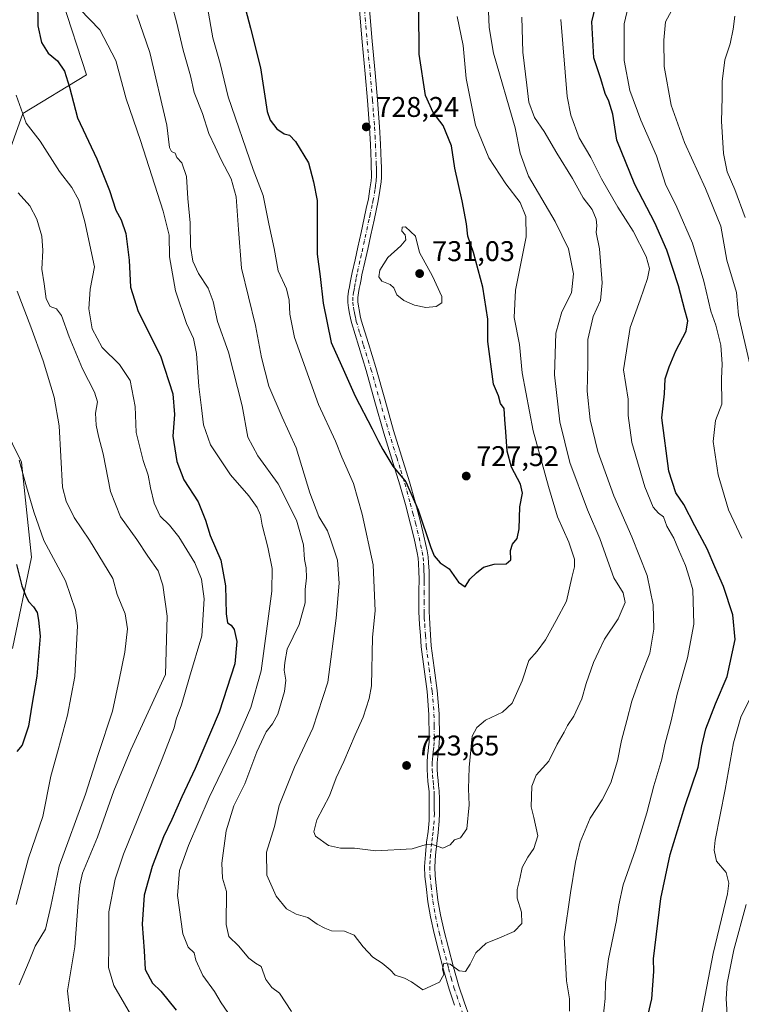
# Model space of a CAD drawing. Units: metres. Extents: x 552994 to 556432, y 4712432 to 4714782.
# Drawn here: x 555180 to 555434, y 4713420 to 4713766 of the extents above; entities that cross this region are included whole.
import ezdxf

# ---------------------------------------------------------------- set-up
doc = ezdxf.new("R2010")
doc.units = ezdxf.units.M
doc.header["$MEASUREMENT"] = 0
doc.linetypes.add('DGN Style 4', pattern=[2.638475, 1.318413, -0.659207, 0.001648, -0.659207])
for name, color, linetype, lineweight in [('Arbolado forestal CxS', 92, 'Continuous', 0), ('Curva de nivel maestra', 30, 'Continuous', 30), ('Curva de nivel normal', 30, 'Continuous', 0), ('Huerta CxS', 92, 'Continuous', 0), ('Matorral CxS', 135, 'Continuous', 0), ('Pista no pavimentada Cxs', 111, 'Continuous', 0), ('Pista no pavimentada eje', 91, 'DGN Style 4', 0), ('Punto de cota en terreno', 7, 'Continuous', 0), ('Rótulo de punto de cota en terreno', 7, 'Continuous', 0)]:
    doc.layers.add(name, color=color, linetype=linetype, lineweight=lineweight)
doc.styles.add('Style-Arial', font='txt')

# ---------------------------------------------------------------- blocks, each defined once
blk = doc.blocks.new('*U15')
at = {"layer": 'Matorral CxS', "color": 135, "linetype": 'Continuous', "lineweight": 0}
for points in [[(555194.9949, 4713773.2889, 703.3631), (555203.5605, 4713747.0509, 701.8785), (555181.2235, 4713733.3921, 694.8894), (555171.2951, 4713706.0729, 688.681)], [(555164.5003, 4713643.3331, 677.6544), (555180.7311, 4713610.5823, 679.9188), (555184.1775, 4713577.0429, 677.6022), (555177.5132, 4713544.9357, 672.9724)]]:
    blk.add_polyline3d(points, dxfattribs=at)
blk = doc.blocks.new('5PATER')
at = {"layer": 'Huerta CxS', "linetype": 'Continuous', "lineweight": 0}
h = blk.add_hatch(color=51, dxfattribs=at)
edge = h.paths.add_edge_path()
edge.add_ellipse((0, 0), major_axis=(-0.11, -0.111), ratio=0.999422, start_angle=0, end_angle=360)

msp = doc.modelspace()

# ---------------------------------------------------------------- linework, layer by layer
at = {"layer": 'Arbolado forestal CxS', "color": 92, "linetype": 'Continuous', "lineweight": 0}
for points in [[(555171.2951, 4713706.0729, 688.681), (555181.2235, 4713733.3921, 694.8894), (555203.5605, 4713747.0509, 701.8785), (555194.9949, 4713773.2889, 703.3631)], [(555194.9949, 4713773.2889, 703.3631), (555203.5605, 4713747.0509, 701.8785), (555181.2235, 4713733.3921, 694.8894), (555171.2951, 4713706.0729, 688.681)], [(555177.5132, 4713544.9357, 672.9724), (555184.1775, 4713577.0429, 677.6022), (555180.7311, 4713610.5823, 679.9188), (555164.5003, 4713643.3331, 677.6544)], [(555164.5003, 4713643.3331, 677.6544), (555180.7311, 4713610.5823, 679.9188), (555184.1775, 4713577.0429, 677.6022), (555177.5132, 4713544.9357, 672.9724)]]:
    msp.add_polyline3d(points, dxfattribs=at)
at = {"layer": 'Curva de nivel maestra', "color": 30, "linetype": 'Continuous', "lineweight": 30, "flags": 128}
for points, elevation in [([(555400.21, 4713410.4201), (555402.85, 4713421.5001), (555403.58, 4713431.1101), (555403.38, 4713435.6201), (555405.95, 4713456.8601), (555409.3, 4713472.4001), (555414.44, 4713489.2101), (555419.13, 4713503.1601), (555420.48, 4713510.6801), (555421.86, 4713516.6001), (555425.24, 4713525.4001), (555429.33, 4713535.0601), (555432.21, 4713548.0601), (555431.39, 4713556.7301), (555428.06, 4713566.7201), (555424.99, 4713573.6801), (555422.35, 4713579.9801), (555417.95, 4713588.1801), (555414.08, 4713595.6301), (555411.28, 4713599.7501), (555408.84, 4713607.3601), (555406.4, 4713626.1801), (555407.35, 4713634.6601), (555407.58, 4713639.9601), (555408.96, 4713644.1001), (555411.34, 4713649.8201), (555414.96, 4713656.7501), (555415.54, 4713660.3301), (555414.44, 4713664.0701), (555412.22, 4713672.7301), (555408.13, 4713685.1901), (555403.84, 4713694.8301), (555396.82, 4713708.3701), (555390.48, 4713724.0501), (555389.04, 4713733.1201), (555387.72, 4713737.6801), (555386.42, 4713740.4101), (555384.86, 4713745.5701), (555382.38, 4713753.0001), (555381.69, 4713765.7001), (555384.6, 4713778.0201)], 700), ([(555186.35, 4713773.6201), (555186.44, 4713764.2401), (555187.71, 4713758.3801), (555190.15, 4713754.6701), (555193.42, 4713751.9401), (555195.82, 4713748.2701), (555197.58, 4713742.6601), (555200.39, 4713731.8401), (555207.22, 4713717.4201), (555211.72, 4713706.3201), (555214, 4713699.3801), (555215.78, 4713695.9801), (555217.48, 4713691.0601), (555218.63, 4713681.7201), (555219.11, 4713672.1601), (555221.85, 4713663.5801), (555229.67, 4713648.0001), (555234.07, 4713634.6601), (555234.57, 4713627.3701), (555234.07, 4713619.6701), (555235.4, 4713610.8101), (555237.96, 4713604.3001), (555242.92, 4713596.5501), (555245.57, 4713590.1301), (555247.2, 4713584.7201), (555251, 4713576.0501), (555252.61, 4713566.9901), (555252.84, 4713557.1201), (555253.35, 4713553.9001), (555254.61, 4713553.1601), (555255.68, 4713551.6301), (555256.58, 4713547.4201), (555255.87, 4713539.4601), (555250.38, 4713522.5401), (555241.89, 4713502.6001), (555237.15, 4713492.6801), (555233.67, 4713484.6701), (555230.77, 4713478.5101), (555226.77, 4713468.1601), (555223.91, 4713457.9901), (555223.18, 4713447.8001), (555223.9, 4713438.4101), (555224.24, 4713431.8401), (555226.9, 4713427.0301), (555229.85, 4713424.1501), (555235.18, 4713417.5001)], 700), ([(555259.62, 4713770.1001), (555261.42, 4713763.4801), (555264.94, 4713749.5201), (555267.29, 4713734.0601), (555268.33, 4713731.0101), (555270.69, 4713727.9501), (555273.32, 4713726.2301), (555275.09, 4713725.8001), (555277.26, 4713723.5001), (555281.82, 4713715.9801), (555283.59, 4713709.3401), (555284.95, 4713702.7901), (555284.84, 4713696.8001), (555284.92, 4713683.8001), (555285.98, 4713676.0201), (555287.02, 4713666.5401), (555289.77, 4713652.7101), (555294.5, 4713642.2801), (555298.24, 4713633.7901), (555304.33, 4713622.2601), (555306.46, 4713617.8801), (555308.02, 4713615.0401), (555311.57, 4713609.1401), (555316.15, 4713603.6801), (555320.43, 4713593.7201), (555325, 4713580.4801), (555326.18, 4713577.5601), (555328.26, 4713575.1201), (555331.46, 4713573.0201), (555334.72, 4713568.2801), (555337, 4713566.6801), (555338.68, 4713569.3501), (555341.04, 4713571.5901), (555343.49, 4713573.6001), (555347.3, 4713574.5801), (555351.45, 4713574.7801), (555353.19, 4713576.1901), (555353.03, 4713579.3901), (555353.73, 4713581.7201), (555355.32, 4713583.7201), (555356.09, 4713587.0501), (555356.36, 4713594.7801), (555357.23, 4713599.6301), (555356.6, 4713602.8201), (555353.38, 4713608.8501), (555351.85, 4713614.3901), (555351.43, 4713621.2401), (555350.99, 4713625.6301), (555350.77, 4713629.5101), (555349.5, 4713631.2201), (555348.74, 4713633.9101), (555346.98, 4713638.0501), (555345.04, 4713653.1001), (555345.04, 4713660.9201), (555343.33, 4713672.1601), (555339.95, 4713684.4001), (555338.04, 4713690.1601), (555337.55, 4713694.4701), (555336.04, 4713702.6601), (555333.43, 4713714.1601), (555332.23, 4713722.0101), (555329.31, 4713729.1601), (555325.82, 4713733.7301), (555323.04, 4713739.7001), (555320.86, 4713754.2801), (555320.69, 4713770.2001)], 725), ([(555178.95, 4713574.4601), (555180.77, 4713567.0501), (555182.12, 4713563.6601), (555183.12, 4713561.4801), (555184.97, 4713559.6401), (555186.2, 4713557.6001), (555186.66, 4713554.9001), (555187.27, 4713549.2701), (555186.05, 4713535.2101), (555184.33, 4713524.9801), (555183.16, 4713517.5401), (555180.9, 4713510.8501), (555179.1, 4713508.6001)], 675)]:
    msp.add_lwpolyline(points, dxfattribs=dict(at, elevation=elevation))
at = {"layer": 'Curva de nivel normal', "color": 30, "linetype": 'Continuous', "lineweight": 0, "flags": 128}
for points, elevation in [([(555232.29, 4713777.0501), (555235.35, 4713765.7001), (555237.68, 4713755.7001), (555240.22, 4713746.6701), (555241.57, 4713740.8401), (555244.44, 4713733.4101), (555246.66, 4713726.3001), (555248.96, 4713721.7001), (555251.1, 4713717.0401), (555254.62, 4713710.3801), (555256.34, 4713704.0801), (555257.16, 4713692.5001), (555258.24, 4713678.9201), (555263.19, 4713658.6701), (555265.32, 4713647.3801), (555267.83, 4713637.3801), (555272.55, 4713626.3801), (555277.44, 4713615.6601), (555282.3, 4713599.7801), (555285.46, 4713591.4501), (555288.59, 4713586.3801), (555289.88, 4713582.7301), (555292.01, 4713576.0201), (555292.62, 4713567.9601), (555291.56, 4713555.6001), (555288.68, 4713533.1001), (555283.33, 4713516.8601), (555276.88, 4713503.1001), (555271.47, 4713489.6501), (555269.88, 4713482.2601), (555266.98, 4713473.2201), (555267.16, 4713465.0601), (555270.44, 4713457.6801), (555274.1, 4713453.2401), (555277.48, 4713451.3601), (555281.66, 4713450.1401), (555284.91, 4713447.8201), (555287.55, 4713446.3601), (555289.92, 4713445.4301), (555294.55, 4713445.3601), (555297.98, 4713443.8801), (555301.14, 4713439.8001), (555304.55, 4713436.1501), (555307.76, 4713434.0901), (555310.6, 4713431.7301), (555312.4, 4713429.8801), (555315.61, 4713428.7401), (555318.1, 4713427.5001), (555322.15, 4713424.7201), (555328, 4713427.3701), (555329.5, 4713430.0501), (555329.07, 4713431.9501), (555329.53, 4713434.0201), (555331.79, 4713433.6601), (555334.9, 4713431.3001), (555337.12, 4713431.1701), (555338.86, 4713433.7301), (555340.86, 4713437.7001), (555344.41, 4713441.1401), (555348.32, 4713442.6001), (555354.28, 4713445.2401), (555357.07, 4713448.0201), (555356.87, 4713452.0601), (555355.42, 4713457.0001), (555355.36, 4713460.0601), (555356.3, 4713463.7401), (555357.11, 4713467.7401), (555359.09, 4713471.4101), (555361.25, 4713474.4101), (555362.66, 4713478.8801), (555361.27, 4713485.3601), (555360.35, 4713489.1001), (555360.5, 4713496.4001), (555362.08, 4713500.2701), (555366.54, 4713505.2101), (555369.5, 4713511.2701), (555371.91, 4713515.4001), (555373.15, 4713517.8001), (555375.37, 4713521.0201), (555378.21, 4713527.1401), (555379.66, 4713532.6401), (555382.32, 4713540.0201), (555384.19, 4713543.9201), (555386.12, 4713548.2001), (555390.97, 4713555.3501), (555393.38, 4713561.1001), (555392.71, 4713564.5501), (555389.38, 4713569.7601), (555387.23, 4713576.0501), (555384.47, 4713583.7201), (555380.14, 4713593.7301), (555373.97, 4713610.4201), (555370.35, 4713624.7301), (555368.49, 4713641.3801), (555369.05, 4713655.9701), (555371.16, 4713663.5501), (555374.49, 4713670.2301), (555375.22, 4713676.9001), (555373.51, 4713685.7301), (555368.76, 4713695.3001), (555359.31, 4713711.3401), (555356.48, 4713719.3901), (555354.66, 4713728.3701), (555347, 4713754.5901), (555345.52, 4713763.7101), (555344.87, 4713778.2501)], 715), ([(555395.67, 4713776.0301), (555393.02, 4713764.9701), (555393.1, 4713752.0601), (555395.1, 4713741.4401), (555398.9, 4713731.0101), (555404.46, 4713718.4901), (555407.65, 4713708.5201), (555411.62, 4713700.4101), (555417.12, 4713687.7601), (555421.17, 4713674.3401), (555423.57, 4713663.7801), (555425.38, 4713658.8001), (555427.2, 4713651.8001), (555427.56, 4713645.0601), (555427.39, 4713640.0801), (555427.55, 4713631.0401), (555425.25, 4713625.2201), (555424.49, 4713617.8001), (555426.16, 4713606.0601), (555429.84, 4713593.7401), (555434.51, 4713583.7501)], 695), ([(555437.4, 4713645.0401), (555433.42, 4713662.3801), (555432.61, 4713670.3801), (555429.2, 4713681.7101), (555427.16, 4713693.7201), (555421.76, 4713706.9501), (555414.3, 4713723.1201), (555409.68, 4713736.3201), (555407.15, 4713749.9601), (555407.01, 4713759.1901), (555407.6, 4713765.7301), (555412.45, 4713774.6201)], 690), ([(555201.31, 4713770.1601), (555208.31, 4713762.8301), (555213.92, 4713752.0601), (555217.62, 4713738.6001), (555222.62, 4713723.8901), (555230.64, 4713699.0301), (555232.71, 4713690.4901), (555232.88, 4713682.8801), (555234.96, 4713670.9501), (555238.79, 4713659.3701), (555241.27, 4713654.1401), (555242.36, 4713648.8901), (555243.16, 4713637.1601), (555244.16, 4713629.7001), (555244.79, 4713623.7201), (555247.32, 4713616.6301), (555254.38, 4713606.0801), (555260.81, 4713598.7001), (555263.74, 4713594.6201), (555264.97, 4713591.8501), (555265.51, 4713588.4001), (555267.55, 4713580.6701), (555268.98, 4713573.1201), (555268.97, 4713565.0901), (555267.24, 4713552.8001), (555265.16, 4713537.0101), (555261.46, 4713524.1401), (555256.12, 4713511.7301), (555246.86, 4713492.4001), (555239.51, 4713475.5601), (555236.32, 4713466.6701), (555235.63, 4713457.8901), (555237.61, 4713444.4101), (555239.44, 4713439.7401), (555241.51, 4713437.7401), (555242.17, 4713435.0701), (555244.57, 4713429.7401), (555248.68, 4713424.0701), (555251.12, 4713420.0601), (555253.41, 4713416.7101)], 705), ([(555221.32, 4713768.1401), (555225.93, 4713754.9201), (555231.86, 4713729.2401), (555232.9, 4713721.3901), (555233.51, 4713720.0301), (555234.86, 4713719.4101), (555235.39, 4713717.8801), (555237.17, 4713716.0701), (555238.89, 4713711.2501), (555239.28, 4713703.4701), (555240.17, 4713694.9001), (555240.23, 4713686.5501), (555241.02, 4713681.4201), (555243.12, 4713676.9801), (555246.51, 4713671.8501), (555248.24, 4713667.1201), (555249.73, 4713660.1701), (555253.66, 4713649.3001), (555258.52, 4713630.4001), (555260.46, 4713619.3401), (555263.99, 4713612.8401), (555271.18, 4713602.9301), (555277.61, 4713590.1201), (555280.08, 4713581.4501), (555280.45, 4713576.2501), (555280.99, 4713573.3601), (555281.12, 4713569.8201), (555280.61, 4713565.7501), (555280.69, 4713561.0401), (555278.52, 4713553.3401), (555274.3, 4713544.7201), (555273.44, 4713540.0401), (555273.28, 4713537.2801), (555273.8, 4713533.7001), (555273.42, 4713529.7301), (555272.15, 4713525.7301), (555271.06, 4713521.7701), (555269.19, 4713518.3501), (555266.94, 4713515.5701), (555263.63, 4713508.5401), (555259.41, 4713497.1801), (555255.52, 4713489.4301), (555252.85, 4713480.7001), (555251.28, 4713469.2501), (555251.53, 4713464.0301), (555252.98, 4713459.3201), (555252.87, 4713447.7101), (555253.76, 4713443.4601), (555257.18, 4713440.1901), (555260.84, 4713435.7901), (555263.19, 4713434.0701), (555265.17, 4713432.8501), (555266.79, 4713428.3601), (555268.88, 4713425.5301), (555271.63, 4713423.4401), (555275.86, 4713417.0601)], 710), ([(555246.29, 4713770.7001), (555248.16, 4713760.0301), (555250.7, 4713751.0101), (555253.55, 4713739.2701), (555262.28, 4713713.6201), (555265.91, 4713704.4501), (555267.85, 4713694.5801), (555269.7, 4713685.8001), (555271.11, 4713677.9501), (555274.03, 4713671.6801), (555275.02, 4713667.6201), (555275.23, 4713662.7101), (555276.92, 4713654.4201), (555285.31, 4713630.8601), (555291.4, 4713617.9601), (555293.56, 4713612.3601), (555297.69, 4713603.0701), (555300.74, 4713592.2401), (555304.64, 4713574.4001), (555305.34, 4713558.1401), (555304.37, 4713548.9301), (555304.02, 4713531.7701), (555303.16, 4713527.2701), (555301.14, 4713520.6801), (555298.34, 4713514.4601), (555294.3, 4713505.0601), (555291.59, 4713499.4001), (555289.2, 4713493.0601), (555284.77, 4713484.5301), (555283.76, 4713480.3601), (555284.28, 4713478.8001), (555288.84, 4713475.5301), (555293.17, 4713474.5901), (555298.08, 4713474.5401), (555305.52, 4713473.6201), (555318.38, 4713474.2801), (555323.33, 4713475.9001), (555325.89, 4713475.8001), (555329.14, 4713474.5801), (555331.73, 4713475.7901), (555333.32, 4713477.5401), (555335.4, 4713478.2101), (555337.63, 4713481.3401), (555338.44, 4713489.8801), (555338.24, 4713495.4701), (555338.45, 4713502.9601), (555339.56, 4713514.0001), (555341.16, 4713517.0801), (555344.16, 4713519.6701), (555350.16, 4713522.4501), (555353.58, 4713525.6401), (555357.15, 4713533.5001), (555359.46, 4713540.7301), (555362.37, 4713543.9801), (555365.38, 4713547.9601), (555369.16, 4713554.7201), (555372.76, 4713561.5501), (555374.64, 4713569.9401), (555375.56, 4713573.6501), (555375.52, 4713576.3901), (555373.53, 4713582.3601), (555369.57, 4713591.3101), (555366.44, 4713602.0001), (555361.04, 4713621.6001), (555357.13, 4713642.0101), (555356.16, 4713652.0401), (555354.36, 4713661.4701), (555354.82, 4713671.1701), (555358.55, 4713689.9001), (555358.37, 4713697.1501), (555356.42, 4713701.9801), (555351.41, 4713708.6201), (555345.43, 4713717.7601), (555340.65, 4713729.3101), (555337.42, 4713745.7401), (555336.38, 4713757.3701), (555334.26, 4713767.6101)], 720), ([(555435.68, 4713696.7101), (555432.09, 4713706.5801), (555429.42, 4713712.8901), (555428.04, 4713719.2501), (555427.36, 4713730.7001), (555427.59, 4713739.0601), (555427.58, 4713744.7001), (555428.61, 4713752.2601), (555430.38, 4713757.9201), (555431.5, 4713763.1101), (555432.12, 4713767.6801)], 685), ([(555373.81, 4713417.1401), (555373.76, 4713421.4801), (555372.73, 4713427.8501), (555371.95, 4713443.3001), (555374.21, 4713458.8601), (555375.93, 4713469.6501), (555377.6, 4713476.7201), (555381.13, 4713485.1101), (555385.31, 4713491.6001), (555388.35, 4713497.5401), (555390.68, 4713505.3801), (555392.11, 4713512.5401), (555394.01, 4713519.5201), (555395.77, 4713526.4001), (555398.94, 4713535.2801), (555402.11, 4713543.2601), (555403.57, 4713551.6801), (555403.34, 4713560.3301), (555401.16, 4713570.5801), (555395.81, 4713584.2501), (555389.46, 4713598.6901), (555383.74, 4713614.3001), (555381.05, 4713625.5001), (555380.07, 4713635.5501), (555380.27, 4713644.9301), (555380.31, 4713653.7201), (555382.12, 4713661.8701), (555384.71, 4713667.5001), (555385.28, 4713673.7101), (555384.38, 4713685.7101), (555383.21, 4713691.4401), (555383.39, 4713693.9701), (555383.19, 4713696.1101), (555381.78, 4713699.6001), (555378.61, 4713703.6501), (555374.9, 4713710.4801), (555369.38, 4713719.4201), (555364.92, 4713727.0301), (555361.44, 4713732.0301), (555359.48, 4713737.3501), (555358.83, 4713743.3601), (555357.36, 4713755.0101), (555356.99, 4713767.3601)], 710), ([(555385.72, 4713415.0001), (555386.39, 4713421.6101), (555386.54, 4713427.2301), (555387.57, 4713435.6101), (555390.43, 4713449.0701), (555391.18, 4713454.5601), (555392.77, 4713461.7001), (555397.11, 4713473.9601), (555401.11, 4713487.0301), (555403.53, 4713496.5501), (555406.33, 4713505.9801), (555407.39, 4713511.0401), (555409.59, 4713519.4001), (555411.72, 4713528.8401), (555415.41, 4713541.6601), (555417.6, 4713553.4601), (555417.27, 4713565.5401), (555416.01, 4713570.0501), (555414.7, 4713574.1501), (555412.18, 4713579.7501), (555410.6, 4713583.8401), (555408.16, 4713588.0601), (555406.91, 4713591.2601), (555405.2, 4713592.5601), (555403.3, 4713594.6501), (555400.31, 4713601.8701), (555395.78, 4713617.4901), (555394.53, 4713627.0301), (555394.49, 4713632.8001), (555392.79, 4713643.0501), (555395.15, 4713658.0001), (555398.76, 4713667.7901), (555401.34, 4713675.2601), (555402.04, 4713678.8301), (555400.87, 4713683.0401), (555396.2, 4713691.9901), (555390.85, 4713700.4001), (555385.12, 4713710.3301), (555381.38, 4713717.9101), (555377.22, 4713724.7801), (555374.29, 4713732.8301), (555372.98, 4713739.3701), (555370.77, 4713766.5201)], 705), ([(555220.75, 4713413.3201), (555213.27, 4713426.1901), (555211.3, 4713432.5201), (555211.51, 4713440.3301), (555211.46, 4713452.1001), (555213.74, 4713463.7001), (555216.68, 4713472.5101), (555230.26, 4713506.0701), (555234.53, 4713516.9801), (555235.23, 4713520.0601), (555237.13, 4713525.0101), (555239.85, 4713534.8201), (555244.21, 4713549.4001), (555245.03, 4713562.3901), (555244.1, 4713569.3901), (555241.81, 4713575.0701), (555236.2, 4713584.2201), (555232.86, 4713588.3901), (555229.54, 4713591.5501), (555227.41, 4713596.0901), (555226.11, 4713601.4901), (555225.36, 4713606.0101), (555223.54, 4713611.1301), (555221.15, 4713621.0501), (555220.71, 4713630.1801), (555218.98, 4713639.3801), (555215.29, 4713644.9501), (555209.16, 4713650.9601), (555205.57, 4713657.5201), (555204.47, 4713664.6001), (555204.94, 4713671.4701), (555206.47, 4713679.3301), (555203.03, 4713695.2301), (555200.96, 4713702.8201), (555198.49, 4713707.3501), (555194.08, 4713712.9301), (555187.29, 4713723.6801), (555182.38, 4713730.0201), (555178.84, 4713739.8801)], 695), ([(555179.57, 4713705.4501), (555183.69, 4713700.8201), (555186.14, 4713696.1801), (555187.81, 4713690.2001), (555188.16, 4713685.1001), (555187.87, 4713678.6001), (555188.68, 4713673.3801), (555189.36, 4713668.0601), (555190.81, 4713665.4501), (555193, 4713664.5401), (555194.81, 4713662.1801), (555197.49, 4713654.6801), (555202.17, 4713643.4401), (555206.44, 4713635.2401), (555207.43, 4713631.8001), (555206.83, 4713627.7901), (555207.06, 4713623.6301), (555207.81, 4713619.7001), (555209.47, 4713613.5201), (555212.02, 4713600.2701), (555215.59, 4713591.3501), (555221.4, 4713583.3201), (555225.26, 4713577.4201), (555228.85, 4713572.2201), (555230.54, 4713567.2001), (555232.03, 4713556.2801), (555231.4, 4713535.7301), (555219.26, 4713509.2301), (555213.21, 4713494.7301), (555207.54, 4713478.4001), (555202.24, 4713465.7801), (555201.23, 4713461.5801), (555200.63, 4713455.4501), (555199.47, 4713439.8601), (555196.89, 4713424.3001), (555197.75, 4713416.9801)], 690), ([(555316.03, 4713693.4601), (555314.89, 4713693.3801), (555314.73, 4713691.8901), (555315.92, 4713690.6001), (555316.09, 4713688.8801), (555314.36, 4713686.7301), (555309.74, 4713682.6101), (555306.98, 4713678.2001), (555306.58, 4713675.8201), (555307.72, 4713674.3601), (555310.62, 4713673.1401), (555311.9, 4713671.9901), (555312.99, 4713669.5101), (555315.43, 4713667.5401), (555319.17, 4713665.8801), (555323.17, 4713665.0601), (555326.84, 4713665.4401), (555328.86, 4713666.6401), (555328.86, 4713668.8901), (555325.51, 4713676.0901), (555321.01, 4713684.3901), (555319.6, 4713690.1401), (555316.03, 4713693.4601)], 730), ([(555179.19, 4713670.7501), (555184.02, 4713658.2101), (555188.38, 4713646.2701), (555192.19, 4713633.4201), (555193.92, 4713623.3001), (555195.18, 4713601.7201), (555196.48, 4713596.8401), (555199.22, 4713591.0801), (555204.69, 4713583.0601), (555212.92, 4713569.6201), (555214.4, 4713563.9401), (555217.19, 4713557.0701), (555218.04, 4713551.8901), (555217.12, 4713543.5801), (555215.16, 4713533.8401), (555212.82, 4713522.8201), (555207.66, 4713507.5201), (555203.31, 4713493.6101), (555194.01, 4713468.2201), (555191.08, 4713454.1901), (555189.11, 4713446.0701), (555185.54, 4713440.0701), (555183.41, 4713434.7601), (555179.93, 4713426.4701)], 685), ([(555179.91, 4713611.2601), (555182.22, 4713602.6801), (555183.28, 4713599.0401), (555185.1, 4713593.0201), (555188.58, 4713582.9401), (555196.26, 4713568.7101), (555199.74, 4713558.4601), (555200.49, 4713552.8901), (555199.54, 4713535.0501), (555196.96, 4713521.3901), (555193.65, 4713509.1901), (555191.04, 4713499.9201), (555188.16, 4713485.7401), (555183.21, 4713471.0001), (555178.8, 4713454.7401)], 680), ([(555439.83, 4713532.0601), (555434.24, 4713520.7301), (555431.64, 4713511.7301), (555428.71, 4713495.2301), (555425.1, 4713477.3901), (555424.74, 4713473.8601), (555425.63, 4713469.9701), (555429, 4713466.0101), (555429.96, 4713462.2301), (555429.46, 4713458.4701), (555424.39, 4713437.4101), (555419.84, 4713413.6201)], 695), ([(555434.74, 4713336.0501), (555433.34, 4713348.4201), (555432.57, 4713359.0801), (555430.43, 4713374.4201), (555430.15, 4713392.0801), (555429.45, 4713404.4201), (555429.39, 4713416.0301), (555429.02, 4713421.5501), (555429.37, 4713427.0201), (555431.7, 4713438.7301), (555436.03, 4713454.7401)], 690)]:
    msp.add_lwpolyline(points, dxfattribs=dict(at, elevation=elevation))
at = {"layer": 'Matorral CxS', "color": 135, "linetype": 'Continuous', "lineweight": 0}
for points in [[(555194.9949, 4713773.2889, 703.3631), (555203.5605, 4713747.0509, 701.8785), (555181.2235, 4713733.3921, 694.8894), (555171.2951, 4713706.0729, 688.681)], [(555164.5003, 4713643.3331, 677.6544), (555180.7311, 4713610.5823, 679.9188), (555184.1775, 4713577.0429, 677.6022), (555177.5132, 4713544.9357, 672.9724)]]:
    msp.add_polyline3d(points, dxfattribs=at)
at = {"layer": 'Pista no pavimentada Cxs', "color": 111, "linetype": 'Continuous', "lineweight": 0}
for points in [[(555333.3201, 4713419.2901, 715.6802), (555331.3901, 4713424.9101, 716.05), (555329.4701, 4713431.7201, 716.8361), (555327.6701, 4713438.5601, 716.5408), (555326.1701, 4713444.4701, 716.8693), (555324.8001, 4713450.4001, 717.3116), (555323.9001, 4713455.7101, 718.2818), (555323.2501, 4713461.0501, 719.8866), (555322.8801, 4713464.5801, 720.1552), (555322.7701, 4713468.1101, 719.9217), (555323.0501, 4713472.3901, 720.7013), (555323.4701, 4713476.6701, 721.9324), (555323.9701, 4713480.4701, 722.7947), (555324.3501, 4713484.2701, 723.352), (555324.4001, 4713486.8201, 723.5929), (555324.3801, 4713491.9601, 723.9596), (555324.3201, 4713494.5401, 723.702), (555324.1501, 4713496.3001, 723.4547), (555323.9401, 4713498.0601, 723.2669), (555323.7501, 4713500.1901, 723.2183), (555323.6201, 4713502.3201, 723.1697), (555323.6401, 4713504.7901, 723.8805), (555323.8301, 4713507.2601, 724.5759), (555324.0001, 4713508.7901, 724.6227), (555324.1801, 4713510.3201, 724.6171), (555324.3201, 4713511.9701, 724.6457), (555324.4001, 4713513.6301, 724.5949), (555324.2801, 4713521.7001, 724.7156), (555323.6401, 4713529.7601, 724.7454), (555322.5601, 4713537.6201, 724.0718), (555321.5701, 4713545.4701, 724.4909), (555321.2701, 4713549.4401, 724.4333), (555321.0101, 4713553.4101, 724.4276), (555320.8601, 4713555.6101, 724.5478), (555320.7701, 4713557.8201, 724.6513), (555320.7601, 4713561.4501, 724.7217), (555320.7701, 4713565.0701, 724.7636), (555320.7901, 4713569.3401, 724.7192), (555320.7401, 4713572.0901, 724.6305), (555320.6101, 4713574.8501, 724.8416), (555320.4401, 4713576.7301, 725.0387), (555320.1301, 4713578.6101, 725.2147), (555319.0501, 4713583.6701, 725.464), (555317.8301, 4713588.6901, 725.2723), (555316.0001, 4713595.6501, 725.2357), (555314.0501, 4713602.5801, 725.5203), (555311.2201, 4713611.6601, 725.7328), (555308.4001, 4713620.7501, 726.2105), (555305.2601, 4713631.8001, 726.5419), (555302.1501, 4713642.8601, 726.8562), (555299.5201, 4713651.2701, 727.4754), (555296.9601, 4713659.7101, 727.6188), (555296.6001, 4713661.3401, 727.6619), (555296.2901, 4713662.9801, 727.7079), (555295.9201, 4713664.9101, 727.757), (555295.6501, 4713666.8501, 727.8218), (555295.6801, 4713668.8301, 727.913), (555295.9701, 4713670.8201, 728.0345), (555296.2401, 4713672.3401, 728.1349), (555296.5201, 4713673.8601, 728.1954), (555296.8501, 4713675.5901, 728.2547), (555297.2001, 4713677.3301, 728.3104), (555298.2301, 4713681.8301, 728.5386), (555299.2501, 4713686.3401, 728.6814), (555300.3501, 4713691.4401, 728.7391), (555301.4401, 4713696.5401, 728.7997), (555302.1901, 4713699.9401, 728.746), (555302.9301, 4713703.3401, 728.7371), (555303.5101, 4713706.8201, 728.7331), (555303.6901, 4713708.2501, 728.7952), (555303.8801, 4713709.6801, 728.9201), (555303.9901, 4713711.0501, 729.0279), (555304.0101, 4713712.4301, 729.1356), (555303.9701, 4713714.4101, 729.078), (555303.9101, 4713716.3801, 729.0072), (555303.6701, 4713722.4501, 728.7861), (555303.3301, 4713728.5101, 730.002), (555302.5801, 4713737.9601, 729.825), (555301.7801, 4713747.4101, 729.9729), (555300.7701, 4713758.6201, 729.8003), (555299.7801, 4713769.8201, 730.8824)], [(555333.3201, 4713419.2901, 715.6802), (555331.3901, 4713424.9101, 716.05), (555329.4701, 4713431.7201, 716.8361), (555327.6701, 4713438.5601, 716.5408), (555326.1701, 4713444.4701, 716.8693), (555324.8001, 4713450.4001, 717.3116), (555323.9001, 4713455.7101, 718.2818), (555323.2501, 4713461.0501, 719.8866), (555322.8801, 4713464.5801, 720.1552), (555322.7701, 4713468.1101, 719.9217), (555323.0501, 4713472.3901, 720.7013), (555323.4701, 4713476.6701, 721.9324), (555323.9701, 4713480.4701, 722.7947), (555324.3501, 4713484.2701, 723.352), (555324.4001, 4713486.8201, 723.5929), (555324.3801, 4713491.9601, 723.9596), (555324.3201, 4713494.5401, 723.702), (555324.1501, 4713496.3001, 723.4547), (555323.9401, 4713498.0601, 723.2669), (555323.7501, 4713500.1901, 723.2183), (555323.6201, 4713502.3201, 723.1697), (555323.6401, 4713504.7901, 723.8805), (555323.8301, 4713507.2601, 724.5759), (555324.0001, 4713508.7901, 724.6227), (555324.1801, 4713510.3201, 724.6171), (555324.3201, 4713511.9701, 724.6457), (555324.4001, 4713513.6301, 724.5949), (555324.2801, 4713521.7001, 724.7156), (555323.6401, 4713529.7601, 724.7454), (555322.5601, 4713537.6201, 724.0718), (555321.5701, 4713545.4701, 724.4909), (555321.2701, 4713549.4401, 724.4333), (555321.0101, 4713553.4101, 724.4276), (555320.8601, 4713555.6101, 724.5478), (555320.7701, 4713557.8201, 724.6513), (555320.7601, 4713561.4501, 724.7217), (555320.7701, 4713565.0701, 724.7636), (555320.7901, 4713569.3401, 724.7192), (555320.7401, 4713572.0901, 724.6305), (555320.6101, 4713574.8501, 724.8416), (555320.4401, 4713576.7301, 725.0387), (555320.1301, 4713578.6101, 725.2147), (555319.0501, 4713583.6701, 725.464), (555317.8301, 4713588.6901, 725.2723), (555316.0001, 4713595.6501, 725.2357), (555314.0501, 4713602.5801, 725.5203), (555311.2201, 4713611.6601, 725.7328), (555308.4001, 4713620.7501, 726.2105), (555305.2601, 4713631.8001, 726.5419), (555302.1501, 4713642.8601, 726.8562), (555299.5201, 4713651.2701, 727.4754), (555296.9601, 4713659.7101, 727.6188), (555296.6001, 4713661.3401, 727.6619), (555296.2901, 4713662.9801, 727.7079), (555295.9201, 4713664.9101, 727.757), (555295.6501, 4713666.8501, 727.8218), (555295.6801, 4713668.8301, 727.913), (555295.9701, 4713670.8201, 728.0345), (555296.2401, 4713672.3401, 728.1349), (555296.5201, 4713673.8601, 728.1954), (555296.8501, 4713675.5901, 728.2547), (555297.2001, 4713677.3301, 728.3104), (555298.2301, 4713681.8301, 728.5386), (555299.2501, 4713686.3401, 728.6814), (555300.3501, 4713691.4401, 728.7391), (555301.4401, 4713696.5401, 728.7997), (555302.1901, 4713699.9401, 728.746), (555302.9301, 4713703.3401, 728.7371), (555303.5101, 4713706.8201, 728.7331), (555303.6901, 4713708.2501, 728.7952), (555303.8801, 4713709.6801, 728.9201), (555303.9901, 4713711.0501, 729.0279), (555304.0101, 4713712.4301, 729.1356), (555303.9701, 4713714.4101, 729.078), (555303.9101, 4713716.3801, 729.0072), (555303.6701, 4713722.4501, 728.7861), (555303.3301, 4713728.5101, 730.002), (555302.5801, 4713737.9601, 729.825), (555301.7801, 4713747.4101, 729.9729), (555300.7701, 4713758.6201, 729.8003), (555299.7801, 4713769.8201, 730.8824)], [(555303.3501, 4713769.9801, 729.4646), (555304.3201, 4713758.9301, 729.66), (555305.3301, 4713747.7201, 729.3991), (555306.1301, 4713738.2501, 729.5487), (555306.8901, 4713728.7501, 730.102), (555307.2401, 4713722.6201, 729.2779), (555307.4701, 4713716.5101, 729.1317), (555307.5401, 4713714.4901, 728.9834), (555307.5701, 4713712.4401, 728.8309), (555307.5501, 4713710.8901, 728.8699), (555307.4301, 4713709.3101, 728.9027), (555307.2301, 4713707.7901, 728.9292), (555307.0301, 4713706.2301, 729.0178), (555306.4201, 4713702.5801, 729.21), (555305.6701, 4713699.1801, 729.3412), (555304.9301, 4713695.7901, 729.3599), (555303.8301, 4713690.6901, 729.2915), (555302.7401, 4713685.5701, 729.3112), (555301.7101, 4713681.0401, 729.4866), (555300.6901, 4713676.5801, 729.4465), (555300.3501, 4713674.9001, 729.2131), (555300.0201, 4713673.1901, 729.0074), (555299.7501, 4713671.7101, 728.846), (555299.4901, 4713670.2501, 728.6925), (555299.2401, 4713668.5501, 728.5362), (555299.2201, 4713667.0701, 728.45), (555299.4401, 4713665.4901, 728.4202), (555299.8001, 4713663.6401, 728.4114), (555300.0901, 4713662.0601, 728.3906), (555300.4201, 4713660.6201, 728.3476), (555302.9301, 4713652.3201, 727.9888), (555305.5701, 4713643.8801, 727.6375), (555308.6901, 4713632.7701, 726.9336), (555311.8201, 4713621.7701, 726.7072), (555314.6301, 4713612.7201, 726.2633), (555317.4701, 4713603.5901, 725.6411), (555319.4401, 4713596.5801, 725.8837), (555321.2801, 4713589.5601, 725.9447), (555322.5301, 4713584.4601, 725.4709), (555323.6401, 4713579.2701, 725.5567), (555323.9801, 4713577.1901, 725.5303), (555324.1701, 4713575.0901, 725.4047), (555324.3101, 4713572.2101, 725.1717), (555324.3501, 4713569.3701, 725.0834), (555324.3501, 4713567.1901, 725.0261), (555324.3401, 4713565.0601, 725.1015), (555324.3301, 4713561.4501, 725.1784), (555324.3401, 4713557.9001, 725.1384), (555324.4201, 4713555.8101, 725.2252), (555324.5701, 4713553.6401, 725.3856), (555324.8301, 4713549.6901, 725.2487), (555325.1201, 4713545.8301, 725.1057), (555326.1001, 4713538.0801, 724.5369), (555327.1801, 4713530.1401, 725.0877), (555327.8401, 4713521.8701, 724.3731), (555327.9701, 4713513.5701, 723.9646), (555327.8801, 4713511.7301, 723.7925), (555327.7301, 4713509.9601, 723.4711), (555327.5401, 4713508.3801, 723.2006), (555327.3801, 4713506.9301, 723.0862), (555327.2101, 4713504.6401, 722.9845), (555327.1901, 4713502.4101, 722.8338), (555327.3101, 4713500.4601, 722.9254), (555327.4901, 4713498.4301, 723.0204), (555327.7001, 4713496.6901, 723.1639), (555327.8901, 4713494.7601, 723.3534), (555327.9501, 4713492.0001, 723.544), (555327.9501, 4713489.3901, 723.4992), (555327.9701, 4713486.8001, 723.2847), (555327.9201, 4713484.0601, 722.5005), (555327.5101, 4713480.0601, 721.1893), (555327.0201, 4713476.2701, 720.5722), (555326.6101, 4713472.1001, 720.0355), (555326.3401, 4713468.0501, 719.5288), (555326.4401, 4713464.8201, 719.1774), (555326.7901, 4713461.4601, 718.6312), (555327.4301, 4713456.2201, 717.6093), (555328.3001, 4713451.1001, 716.8413), (555329.6401, 4713445.3101, 716.17), (555331.1201, 4713439.4501, 715.8861), (555332.9101, 4713432.6601, 715.2184), (555334.8001, 4713425.9801, 715.0578), (555336.6901, 4713420.4601, 714.6214), (555338.6801, 4713414.7701, 714.2747)], [(555303.3501, 4713769.9801, 729.4646), (555304.3201, 4713758.9301, 729.66), (555305.3301, 4713747.7201, 729.3991), (555306.1301, 4713738.2501, 729.5487), (555306.8901, 4713728.7501, 730.102), (555307.2401, 4713722.6201, 729.2779), (555307.4701, 4713716.5101, 729.1317), (555307.5401, 4713714.4901, 728.9834), (555307.5701, 4713712.4401, 728.8309), (555307.5501, 4713710.8901, 728.8699), (555307.4301, 4713709.3101, 728.9027), (555307.2301, 4713707.7901, 728.9292), (555307.0301, 4713706.2301, 729.0178), (555306.4201, 4713702.5801, 729.21), (555305.6701, 4713699.1801, 729.3412), (555304.9301, 4713695.7901, 729.3599), (555303.8301, 4713690.6901, 729.2915), (555302.7401, 4713685.5701, 729.3112), (555301.7101, 4713681.0401, 729.4866), (555300.6901, 4713676.5801, 729.4465), (555300.3501, 4713674.9001, 729.2131), (555300.0201, 4713673.1901, 729.0074), (555299.7501, 4713671.7101, 728.846), (555299.4901, 4713670.2501, 728.6925), (555299.2401, 4713668.5501, 728.5362), (555299.2201, 4713667.0701, 728.45), (555299.4401, 4713665.4901, 728.4202), (555299.8001, 4713663.6401, 728.4114), (555300.0901, 4713662.0601, 728.3906), (555300.4201, 4713660.6201, 728.3476), (555302.9301, 4713652.3201, 727.9888), (555305.5701, 4713643.8801, 727.6375), (555308.6901, 4713632.7701, 726.9336), (555311.8201, 4713621.7701, 726.7072), (555314.6301, 4713612.7201, 726.2633), (555317.4701, 4713603.5901, 725.6411), (555319.4401, 4713596.5801, 725.8837), (555321.2801, 4713589.5601, 725.9447), (555322.5301, 4713584.4601, 725.4709), (555323.6401, 4713579.2701, 725.5567), (555323.9801, 4713577.1901, 725.5303), (555324.1701, 4713575.0901, 725.4047), (555324.3101, 4713572.2101, 725.1717), (555324.3501, 4713569.3701, 725.0834), (555324.3501, 4713567.1901, 725.0261), (555324.3401, 4713565.0601, 725.1015), (555324.3301, 4713561.4501, 725.1784), (555324.3401, 4713557.9001, 725.1384), (555324.4201, 4713555.8101, 725.2252), (555324.5701, 4713553.6401, 725.3856), (555324.8301, 4713549.6901, 725.2487), (555325.1201, 4713545.8301, 725.1057), (555326.1001, 4713538.0801, 724.5369), (555327.1801, 4713530.1401, 725.0877), (555327.8401, 4713521.8701, 724.3731), (555327.9701, 4713513.5701, 723.9646), (555327.8801, 4713511.7301, 723.7925), (555327.7301, 4713509.9601, 723.4711), (555327.5401, 4713508.3801, 723.2006), (555327.3801, 4713506.9301, 723.0862), (555327.2101, 4713504.6401, 722.9845), (555327.1901, 4713502.4101, 722.8338), (555327.3101, 4713500.4601, 722.9254), (555327.4901, 4713498.4301, 723.0204), (555327.7001, 4713496.6901, 723.1639), (555327.8901, 4713494.7601, 723.3534), (555327.9501, 4713492.0001, 723.544), (555327.9501, 4713489.3901, 723.4992), (555327.9701, 4713486.8001, 723.2847), (555327.9201, 4713484.0601, 722.5005), (555327.5101, 4713480.0601, 721.1893), (555327.0201, 4713476.2701, 720.5722), (555326.6101, 4713472.1001, 720.0355), (555326.3401, 4713468.0501, 719.5288), (555326.4401, 4713464.8201, 719.1774), (555326.7901, 4713461.4601, 718.6312), (555327.4301, 4713456.2201, 717.6093), (555328.3001, 4713451.1001, 716.8413), (555329.6401, 4713445.3101, 716.17), (555331.1201, 4713439.4501, 715.8861), (555332.9101, 4713432.6601, 715.2184), (555334.8001, 4713425.9801, 715.0578), (555336.6901, 4713420.4601, 714.6214), (555338.6801, 4713414.7701, 714.2747)]]:
    msp.add_polyline3d(points, dxfattribs=at)
at = {"layer": 'Pista no pavimentada eje', "color": 91, "linetype": 'DGN Style 4', "lineweight": 0}
msp.add_polyline3d([(555301.5651, 4713769.9001, 729.7453), (555302.0601, 4713764.3001, 729.2108), (555302.5451, 4713758.7751, 728.8391), (555303.5551, 4713747.5651, 729.545), (555304.3551, 4713738.1051, 729.6896), (555304.7301, 4713733.3801, 729.8755), (555305.1101, 4713728.6301, 730.0538), (555305.2851, 4713725.5651, 729.6743), (555305.4551, 4713722.5351, 729.0277), (555305.5701, 4713719.4801, 729.0615), (555305.6901, 4713716.4451, 729.0658), (555305.7201, 4713715.4601, 729.0461), (555305.7551, 4713714.4501, 729.0238), (555305.7751, 4713713.4601, 729.0006), (555305.7901, 4713712.4351, 728.9757), (555305.7701, 4713710.9701, 728.9395), (555305.7101, 4713710.1801, 728.9204), (555305.6551, 4713709.4951, 728.9016), (555305.4601, 4713708.0201, 728.85), (555305.2701, 4713706.5251, 728.8676), (555304.6751, 4713702.9601, 728.9635), (555304.3001, 4713701.2601, 728.9899), (555303.5601, 4713697.8651, 728.9994), (555303.1851, 4713696.1651, 728.9757), (555302.6401, 4713693.6151, 728.9371), (555301.5401, 4713688.5151, 728.9436), (555300.9951, 4713685.9551, 728.9761), (555300.4801, 4713683.6901, 728.9885), (555299.9701, 4713681.4351, 728.9936), (555298.9451, 4713676.9551, 728.8592), (555298.6001, 4713675.2451, 728.6896), (555298.2701, 4713673.5251, 728.5517), (555297.9951, 4713672.0251, 728.4418), (555297.7301, 4713670.5351, 728.3168), (555297.4601, 4713668.6901, 728.1889), (555297.4351, 4713666.9601, 728.1095), (555297.6801, 4713665.2001, 728.057), (555297.8651, 4713664.2351, 728.0418), (555298.0451, 4713663.3101, 728.0295), (555298.1901, 4713662.5201, 728.0187), (555298.3451, 4713661.7001, 727.9975), (555298.5101, 4713660.9801, 727.9833), (555298.6901, 4713660.1651, 727.9644), (555299.9701, 4713655.9451, 727.8974), (555301.2251, 4713651.7951, 727.6801), (555303.8601, 4713643.3701, 727.2028), (555306.9751, 4713632.2851, 726.5074), (555308.5401, 4713626.7851, 726.3962), (555310.1101, 4713621.2601, 726.4166), (555312.9251, 4713612.1901, 725.6734), (555314.3401, 4713607.6501, 725.5976), (555315.7601, 4713603.0851, 725.5534), (555317.7201, 4713596.1151, 725.203), (555318.6351, 4713592.6351, 725.3799), (555319.5551, 4713589.1251, 725.5686), (555320.1651, 4713586.6151, 725.5316), (555320.7901, 4713584.0651, 725.4372), (555321.8851, 4713578.9401, 724.9844), (555322.2101, 4713576.9601, 724.7725), (555322.3901, 4713574.9701, 724.6129), (555322.4601, 4713573.5301, 724.5105), (555322.5251, 4713572.1501, 724.4494), (555322.5451, 4713570.7301, 724.4534), (555322.5701, 4713569.3551, 724.4583), (555322.5701, 4713568.2651, 724.4547), (555322.5551, 4713565.0651, 724.4312), (555322.5451, 4713561.4501, 724.3951), (555322.5551, 4713557.8601, 724.3494), (555322.6001, 4713556.7551, 724.3387), (555322.6401, 4713555.7101, 724.3232), (555322.7901, 4713553.5251, 724.3401), (555323.0501, 4713549.5651, 724.3412), (555323.3451, 4713545.6501, 724.4381), (555324.3301, 4713537.8501, 724.2868), (555324.8701, 4713533.9201, 724.5947), (555325.4101, 4713529.9501, 724.9178), (555326.0601, 4713521.7851, 724.4884), (555326.1251, 4713517.6351, 724.1279), (555326.1851, 4713513.6001, 724.1389), (555326.1001, 4713511.8501, 724.107), (555325.9551, 4713510.1401, 723.9868), (555325.8601, 4713509.3501, 723.9469), (555325.7701, 4713508.5851, 723.9116), (555325.6051, 4713507.0951, 723.8114), (555325.5201, 4713505.9501, 723.6314), (555325.4251, 4713504.7151, 723.4235), (555325.4051, 4713502.3651, 723.0023), (555325.5301, 4713500.3251, 723.0735), (555325.7151, 4713498.2451, 723.1459), (555325.9251, 4713496.4951, 723.2762), (555326.1051, 4713494.6501, 723.4584), (555326.1351, 4713493.2701, 723.6012), (555326.1651, 4713491.9801, 723.651), (555326.1651, 4713490.6751, 723.5842), (555326.1701, 4713489.3801, 723.5171), (555326.1751, 4713488.1051, 723.4511), (555326.1851, 4713486.8101, 723.2732), (555326.1351, 4713484.1651, 722.7322), (555325.9301, 4713482.1651, 722.3911), (555325.7401, 4713480.2651, 721.9846), (555325.4951, 4713478.3701, 721.5962), (555325.2451, 4713476.4701, 721.2362), (555325.0401, 4713474.3851, 720.815), (555324.8301, 4713472.2451, 720.3643), (555324.6951, 4713470.2201, 720.0579), (555324.5551, 4713468.0801, 719.7244), (555324.6601, 4713464.7001, 719.6529), (555325.0201, 4713461.2551, 719.2685), (555325.6651, 4713455.9651, 717.9627), (555326.5501, 4713450.7501, 716.9844), (555327.9051, 4713444.8901, 716.2262), (555328.6551, 4713441.9351, 716.1071), (555329.3951, 4713439.0051, 716.1886), (555331.1901, 4713432.1901, 715.9291), (555332.1351, 4713428.8501, 715.3012), (555333.0951, 4713425.4451, 715.3142), (555334.0601, 4713422.6351, 715.3918), (555335.0051, 4713419.8751, 715.1326), (555336.9801, 4713414.2251, 714.2992)], dxfattribs=at)

# ---------------------------------------------------------------- block references
at = {"layer": 'Matorral CxS', "color": 135, "linetype": 'Continuous', "lineweight": 0}
msp.add_blockref('*U15', (0, 0), dxfattribs=at)
at = {"layer": 'Punto de cota en terreno', "color": 7, "linetype": 'Continuous', "lineweight": 0, "xscale": 10, "yscale": 10, "zscale": 10}
for p in [(555302.2, 4713728.67, 728.24), (555321, 4713677, 731.03), (555337.42, 4713605.66, 727.52), (555316.4, 4713503.71, 723.65)]:
    msp.add_blockref('5PATER', p, dxfattribs=at)

# ---------------------------------------------------------------- texts
at = {"layer": 'Rótulo de punto de cota en terreno', "color": 7, "linetype": 'Continuous', "lineweight": 0, "style": 'Style-Arial'}
for s, p in [('728,24', (555305.7278, 4713732.1978)), ('731,03', (555325.4097, 4713681.4097)), ('727,52', (555340.9478, 4713609.1878)), ('723,65', (555319.9278, 4713507.2378))]:
    msp.add_text(s, height=7, dxfattribs=at).set_placement(p)

doc.saveas('drawing.dxf')
